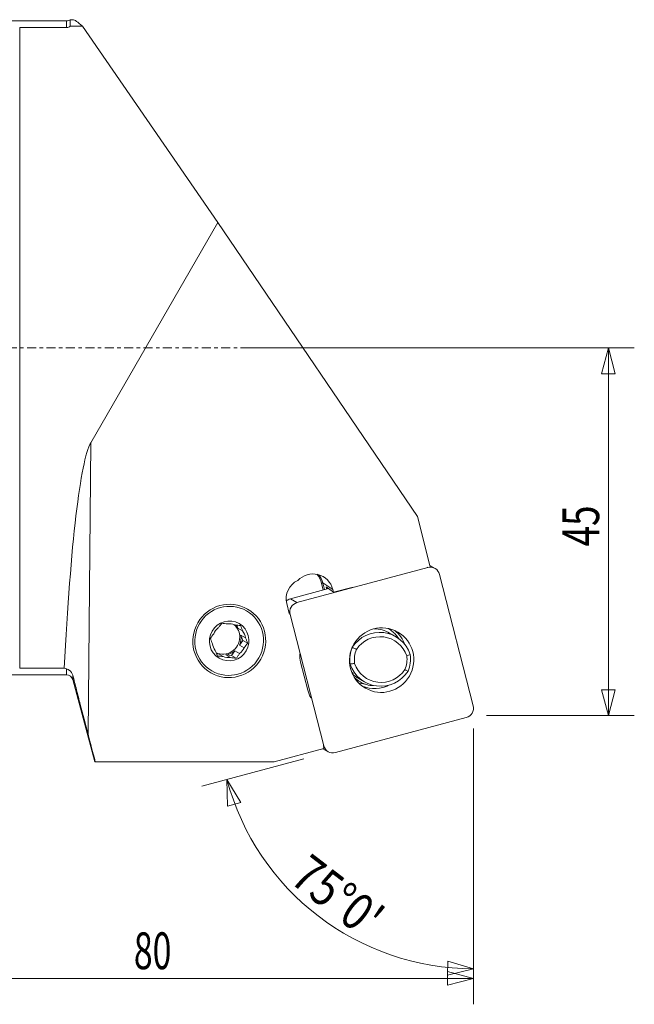
# Model space of a CAD drawing. Units: millimetres. Extents: x -63 to 100, y -80 to 53.
# Drawn here: x 24 to 100, y -80 to 40 of the extents above; entities that cross this region are included whole.
import ezdxf

# ---------------------------------------------------------------- set-up
doc = ezdxf.new("R2010")
doc.units = ezdxf.units.MM
doc.linetypes.add('CENTER', pattern=[47.5, 22, -8.5, 8.5, -8.5])
doc.layers.get('0').update_dxf_attribs({"linetype": 'CONTINUOUS'})
for name, color, linetype in [('1', 4, 'CONTINUOUS'), ('2', 7, 'CONTINUOUS'), ('SK4', 2, 'CENTER')]:
    doc.layers.add(name, color=color, linetype=linetype)
doc.styles.add('iso_b_vert', font='simplex.shx')
doc.dimstyles.get("Standard").update_dxf_attribs({"dimtxt": 0.18, "dimasz": 0.18, "dimexe": 0.18, "dimexo": 0.0625, "dimgap": 0.09, "dimtad": 1, "dimzin": 0, "dimdsep": 52, "dimtxsty": 'Standard', "dimcen": 0.09, "dimadec": 0, "dimazin": 0, "dimtfac": 1, "dimtdec": 4, "dimtofl": 0, "dimtmove": 0, "dimatfit": 3, "dimfxl": 1, "dimtolj": 1, "dimtzin": 0, "dimarcsym": 0})

# ---------------------------------------------------------------- blocks, each defined once
blk = doc.blocks.new('DimnDraft3D2')
at = {"layer": '2', "lineweight": 13}
for p, q in [((51.5875, 0), (99.675, 0)), ((96.5, 0), (95.649261, -3.175003)), ((96.5, -45), (96.5, 0)), ((96.5, 0), (97.350739, -3.174997)), ((97.350739, -3.174997), (95.649261, -3.175003)), ((95.649261, -41.825003), (97.350739, -41.824997)), ((96.5, -45), (95.649261, -41.825003)), ((96.5, -45), (97.350739, -41.824997)), ((81.5875, -45), (99.675, -45))]:
    blk.add_line(p, q, dxfattribs=at)
at = {"layer": '2', "lineweight": 13, "insert": (95.375, -24.3), "char_height": 4.5, "attachment_point": 7, "rotation": 90, "line_spacing_factor": 1.084337, "style": 'iso_b_vert'}
blk.add_mtext('\\W0.7361;45', dxfattribs=at)
blk = doc.blocks.new('_CLOSED')
at = {"lineweight": -2}
for p, q in [((-1, 0.166667), (0, 0)), ((-1, 0.166667), (-1, -0.166667)), ((0, 0), (-1, -0.166667)), ((0, 0), (-1, 0))]:
    blk.add_line(p, q, dxfattribs=at)
blk = doc.blocks.new('DimnDraft3D3')
at = {"layer": '2', "lineweight": 13}
for p, q in [((0, -41.5875), (0, -80.316981)), ((80, -46.5875), (80, -80.316981)), ((0, -77.141981), (3.174997, -76.291243)), ((3.174997, -76.291243), (3.175003, -77.99272)), ((80, -77.141981), (76.824997, -76.291243)), ((76.825003, -77.99272), (76.824997, -76.291243)), ((0, -77.141981), (80, -77.141981)), ((0, -77.141981), (3.175003, -77.99272)), ((80, -77.141981), (76.825003, -77.99272))]:
    blk.add_line(p, q, dxfattribs=at)
at = {"layer": '2', "lineweight": 13, "insert": (38.436842, -76.016981), "char_height": 4.5, "attachment_point": 7, "line_spacing_factor": 1.084337, "style": 'iso_b_vert'}
blk.add_mtext('\\W0.6740;80', dxfattribs=at)
blk = doc.blocks.new('DimnDraft3D4')
at = {"layer": '2', "lineweight": 13}
for p, q in [((80, -46.5875), (80, -79.13889)), ((59.231533, -50.287868), (46.756777, -53.630468)), ((49.823592, -52.808718), (51.538818, -55.612708)), ((49.823592, -52.808718), (49.907026, -56.094664)), ((51.538818, -55.612708), (49.907026, -56.094664)), ((76.804432, -76.733765), (76.847614, -75.032835)), ((80, -75.96389), (76.847614, -75.032835)), ((80, -75.96389), (76.804432, -76.733765))]:
    blk.add_line(p, q, dxfattribs=at)
blk.add_arc((80, -44.722974), 31.240917, 195, 270, dxfattribs=at)
at = {"layer": '2', "lineweight": 13, "insert": (57.328462, -65.286773), "char_height": 4.5, "attachment_point": 7, "rotation": 322.5, "line_spacing_factor": 1.084337, "style": 'iso_b_vert'}
blk.add_mtext("\\W0.8292;75%%d0'", dxfattribs=at)

msp = doc.modelspace()

# ---------------------------------------------------------------- linework, layer by layer
at = {"layer": '1', "lineweight": 18}
for p, q in [((30.186, 40), (0.3, 40)), ((30.186, 39.192), (30.186, 40)), ((30.969, 40.15), (30.653, 40.15)), ((30.653, 39.345), (30.653, 40.15)), ((24.465, 39.192), (24.465, -39.192)), ((30.186, 39.192), (24.465, 39.192)), ((32.144, 39.345), (30.653, 39.345)), ((32.144, 39.345), (48.726, 15.345)), ((48.726, 15.345), (33.163, -11.612)), ((73.133, -20.632), (48.726, 15.345)), ((33.163, -11.612), (32.827, -47.259)), ((73.133, -20.632), (74.712, -26.792)), ((58.397, -31.173), (74.409, -26.883)), ((74.409, -26.883), (74.345, -26.846)), ((74.712, -26.792), (74.659, -26.806)), ((75.299, -26.999), (74.672, -26.637)), ((61.618, -29.627), (61.403, -28.787)), ((61.566, -28.759), (61.778, -29.584)), ((62.78, -29.559), (61.566, -28.759)), ((75.847, -27.724), (79.963, -43.784)), ((57.588, -30.707), (62.255, -29.456)), ((61.983, -29.256), (62.87, -29.909)), ((62.121, -29.358), (62.003, -29.389)), ((62.035, -29.515), (62.003, -29.389)), ((62.87, -29.909), (62.78, -29.559)), ((65.258, -29.281), (62.87, -29.909)), ((57.15, -31.273), (57.46, -32.484)), ((57.588, -30.707), (58.397, -31.173)), ((57.547, -32.627), (57.483, -32.59)), ((61.663, -48.688), (57.547, -32.627)), ((51.022, -33.924), (51.178, -34.302)), ((51.749, -34.632), (51.178, -34.302)), ((69.534, -34.325), (69.533, -34.325)), ((70.484, -35.331), (69.72, -34.89)), ((51.791, -35.79), (51.361, -36.357)), ((51.522, -35.137), (52.093, -35.467)), ((51.522, -35.137), (51.791, -35.79)), ((52.381, -36.131), (51.791, -35.79)), ((50.811, -37.08), (50.38, -37.647)), ((50.811, -37.08), (51.382, -37.41)), ((51.932, -36.686), (51.361, -36.357)), ((65.167, -36.638), (65.163, -36.636)), ((48.555, -37.42), (48.787, -37.448)), ((49.358, -37.778), (48.787, -37.448)), ((49.681, -37.56), (50.252, -37.889)), ((49.681, -37.56), (50.38, -37.647)), ((50.971, -37.987), (50.38, -37.647)), ((58.842, -38.474), (59.716, -41.888)), ((24.465, -39.192), (29.925, -39.192)), ((30.186, -40), (30.186, -39.274)), ((64.846, -38.656), (64.897, -38.685)), ((0.3, -40), (30.186, -40)), ((30.959, -40.593), (30.959, -40.032)), ((30.959, -40.593), (33.652, -50.643)), ((65.143, -39.798), (65.276, -39.875)), ((65.904, -40.432), (66.668, -40.874)), ((66.051, -40.819), (66.147, -40.874)), ((79.113, -45.238), (63.1, -49.528)), ((61.695, -49.006), (55.59, -50.642)), ((61.567, -49.04), (62.211, -49.412)), ((61.598, -48.65), (61.663, -48.688)), ((61.63, -48.754), (61.695, -49.006)), ((55.59, -50.642), (33.718, -50.642))]:
    msp.add_line(p, q, dxfattribs=at)
at = {"layer": '1', "lineweight": 18, "extrusion": (0, 0, -1)}
for centre, start, end in [((-30.186, 40.8), 234.34091, 270), ((-30.186, -40.8), 90, 165)]:
    msp.add_arc(centre, 0.8, start, end, dxfattribs=at)
for centre, major_axis, ratio, start_param, end_param in [((58.709, 0), (27.834, -40.124), 0.052307, -3.1053287, -2.9047269), ((62.02, -29.401), (0.039, -0.145), 0.093018, 1.674782, -3.0259714)]:
    msp.add_ellipse(centre, major_axis=major_axis, ratio=ratio, start_param=start_param, end_param=end_param, dxfattribs=at)
at = {"layer": '1', "lineweight": 18}
for centre, major_axis, ratio, start_param, end_param in [((33.163, -66.025), (-0.516, -54.859), 0.072911, -3.0132273, -2.0811937), ((60.319, -30.218), (1.281, 2.218), 0.989133, -0.7908614, 1.3358089), ((74.703, -28.03), (0.595, 1.031), 0.989133, -0.7908614, 0.779935), ((59.467, -30.652), (-1.206, -2.088), 0.989133, -2.1894394, -0.7908614), ((58.969, -29.439), (1.267, 2.194), 0.989133, -0.7908614, -0.2971895), ((58.989, -29.45), (-1.342, -2.324), 0.989133, 2.3507313, 2.7669921), ((61.422, -28.798), (0.145, 0.037), 0.103393, 0.09365, 1.6760824), ((57.882, -31.854), (-0.595, -1.031), 0.989133, -2.3616577, -1.8824174), ((58.691, -32.321), (0.595, 1.031), 0.989133, 0.779935, 2.3507313), ((50.069, -35.835), (1.035, 1.793), 0.989133, 1.2218188, 1.6645013), ((50.069, -35.835), (1.035, 1.793), 0.989133, 0.1746212, 0.6173038), ((49.346, -35.417), (-1.035, -1.793), 0.989133, 2.0896765, 2.936041), ((49.498, -35.505), (1.035, 1.793), 0.989133, -0.4298938, -0.1584478), ((50.069, -35.835), (1.035, 1.793), 0.989133, -0.8725763, -0.4298938), ((68.484, -38.795), (-2, -3.464), 0.989133, 2.4151121, -1.6231871), ((67.72, -38.354), (-2, -3.464), 0.989133, -3.1415671, -2.6485373), ((67.946, -37.739), (1.981, 3.432), 0.989133, -0.6907309, -0.1310365), ((49.346, -35.417), (-1.035, -1.793), 0.989133, 0.0858314, 2.0896765), ((49.498, -35.505), (1.035, 1.793), 0.989133, -1.4770913, -0.8725763), ((68.548, -38.832), (1.75, 3.031), 0.989133, -0.7143431, 1.5062681), ((50.069, -35.835), (1.035, 1.793), 0.989133, 2.2690163, 2.7116989), ((49.498, -35.505), (1.035, 1.793), 0.989133, 3.1415847, -2.9669714), ((49.498, -35.505), (1.035, 1.793), 0.989133, -2.5242889, -1.9197739), ((50.069, -35.835), (1.035, 1.793), 0.989133, -1.9197739, -1.4770913), ((68.576, -38.102), (-1.875, -3.248), 0.989133, -1.4541665, -0.8955011), ((68.64, -38.139), (1.625, 2.815), 0.989133, 1.7004349, 2.2330828), ((50.069, -35.835), (1.035, 1.793), 0.989133, -2.9669714, -2.5242889), ((62.3, -37.547), (1.8, 3.118), 0.989133, 2.0610443, 2.3507313), ((68.64, -38.139), (1.625, 2.815), 0.989133, -1.4411578, -0.9085098), ((68.576, -38.102), (-1.875, -3.248), 0.989133, 1.6874261, 2.2460916), ((68.668, -37.409), (-2, -3.464), 0.989133, -0.7264805, 1.5184056), ((68.731, -37.446), (1.75, 3.031), 0.989133, 2.4272496, -1.6353245), ((67.904, -36.968), (2, 3.464), 0.989133, 2.9169717, -3.1415897), ((67.926, -37.571), (1.875, 3.248), 0.989133, 2.9466203, 3.1415638), ((63.175, -40.961), (1.8, 3.118), 0.989133, 2.3507313, 2.6404183), ((67.946, -37.739), (1.981, 3.432), 0.989133, -3.0222836, -2.1416558), ((78.819, -44.09), (0.595, 1.031), 0.989133, -2.3616577, -0.7908614), ((62.806, -48.381), (0.595, 1.031), 0.989133, 2.3507313, -2.3616577)]:
    msp.add_ellipse(centre, major_axis=major_axis, ratio=ratio, start_param=start_param, end_param=end_param, dxfattribs=at)
for centre, major_axis in [((50.108, -35.857), (-2.25, -3.897)), ((50.097, -35.851), (-2.118, -3.668)), ((50.097, -35.851), (-1.221, -2.115)), ((68.755, -38.206), (1.981, 3.432))]:
    msp.add_ellipse(centre, major_axis=major_axis, ratio=0.989133, dxfattribs=at)
for points, knots in [([(30.653, 39.345), (30.586, 39.296), (30.51, 39.257), (30.392, 39.218), (30.352, 39.208), (30.27, 39.195), (30.228, 39.192), (30.186, 39.192)], [0, 0, 0, 0, 0.5, 0.5, 0.75, 0.75, 1, 1, 1, 1]), ([(49.207, -33.705), (49.132, -33.795), (49.056, -33.887), (48.906, -34.073), (48.831, -34.166), (48.757, -34.26)], [0, 0, 0, 0, 0.5, 0.5, 1, 1, 1, 1]), ([(49.887, -33.781), (49.771, -33.767), (49.655, -33.754), (49.428, -33.728), (49.317, -33.716), (49.207, -33.705)], [0, 0, 0, 0, 0.5, 0.5, 1, 1, 1, 1]), ([(51.499, -33.99), (51.381, -33.973), (51.262, -33.957), (51.021, -33.924), (50.9, -33.907), (50.781, -33.892)], [0, 0, 0, 0, 0.5, 0.5, 1, 1, 1, 1]), ([(69.53, -34.323), (69.697, -34.419), (69.856, -34.528), (70.089, -34.714), (70.168, -34.783), (70.322, -34.928), (70.395, -35.004), (70.606, -35.237), (70.732, -35.403), (70.847, -35.58), (70.848, -35.582), (70.85, -35.585)], [0, 0, 0, 0, 0.3141263, 0.3141263, 0.4844769, 0.4844769, 0.6548274, 0.6548274, 0.9955285, 0.9955285, 1, 1, 1, 1]), ([(47.796, -35.561), (47.836, -35.666), (47.877, -35.772), (47.96, -35.987), (48.003, -36.095), (48.046, -36.203)], [0, 0, 0, 0, 0.5, 0.5, 1, 1, 1, 1]), ([(52.381, -36.131), (52.333, -36.021), (52.284, -35.91), (52.188, -35.688), (52.14, -35.578), (52.093, -35.467)], [0, 0, 0, 0, 0.5, 0.5, 1, 1, 1, 1]), ([(49.358, -37.778), (49.242, -37.765), (49.126, -37.751), (48.899, -37.726), (48.788, -37.714), (48.678, -37.702)], [0, 0, 0, 0, 0.5, 0.5, 1, 1, 1, 1]), ([(50.971, -37.987), (50.852, -37.971), (50.733, -37.954), (50.492, -37.921), (50.372, -37.905), (50.252, -37.889)], [0, 0, 0, 0, 0.5, 0.5, 1, 1, 1, 1]), ([(50.971, -37.987), (51.037, -37.892), (51.105, -37.795), (51.242, -37.603), (51.311, -37.506), (51.382, -37.41)], [0, 0, 0, 0, 0.5, 0.5, 1, 1, 1, 1]), ([(30.959, -40.032), (30.945, -39.975), (30.925, -39.92), (30.879, -39.818), (30.852, -39.771), (30.793, -39.682), (30.76, -39.641), (30.693, -39.567), (30.658, -39.533), (30.586, -39.472), (30.549, -39.445), (30.475, -39.396), (30.438, -39.375), (30.328, -39.319), (30.256, -39.293), (30.186, -39.274)], [0, 0, 0, 0, 0.125, 0.125, 0.25, 0.25, 0.375, 0.375, 0.5, 0.5, 0.625, 0.625, 0.75, 0.75, 1, 1, 1, 1]), ([(65.124, -39.66), (65.146, -39.691), (65.168, -39.72), (65.203, -39.767), (65.217, -39.785), (65.242, -39.818), (65.253, -39.833), (65.27, -39.856), (65.276, -39.866), (65.282, -39.877), (65.281, -39.878), (65.276, -39.875)], [0, 0, 0, 0, 0.2566841, 0.2566841, 0.4425131, 0.4425131, 0.6283421, 0.6283421, 0.814171, 0.814171, 1, 1, 1, 1]), ([(30.959, -40.032), (31.108, -40.625), (31.26, -41.223), (31.568, -42.426), (31.724, -43.028), (32.192, -44.838), (32.509, -46.047), (32.827, -47.259)], [0, 0, 0, 0, 0.25, 0.25, 0.5, 0.5, 1, 1, 1, 1]), ([(65.532, -40.419), (65.619, -40.501), (65.712, -40.579), (65.917, -40.732), (66.03, -40.807), (66.268, -40.944), (66.394, -41.007), (66.779, -41.171), (67.049, -41.25), (67.333, -41.297)], [0, 0, 0, 0, 0.186392, 0.186392, 0.389794, 0.389794, 0.593196, 0.593196, 1, 1, 1, 1])]:
    msp.add_open_spline(points, degree=3, knots=knots, dxfattribs=at)
for points in [[(51.749, -34.632), (51.661, -34.411), (51.579, -34.198), (51.499, -33.99)], [(48.207, -34.983), (48.064, -35.179), (47.928, -35.371), (47.796, -35.561)], [(51.932, -36.686), (52.083, -36.495), (52.232, -36.311), (52.381, -36.131)], [(48.39, -37.038), (48.485, -37.263), (48.582, -37.484), (48.678, -37.702)], [(65.167, -36.638), (65.334, -36.728), (65.502, -36.819), (65.669, -36.909)], [(72.255, -37.52), (72.115, -37.572), (71.975, -37.624), (71.834, -37.676)], [(30.186, -39.274), (30.09, -39.248), (30.003, -39.221), (29.925, -39.192)], [(65.445, -38.602), (65.262, -38.63), (65.079, -38.657), (64.897, -38.685)], [(71.61, -39.369), (71.735, -39.435), (71.86, -39.501), (71.985, -39.566)], [(67.041, -41.211), (66.699, -41.149), (66.356, -41.087), (66.005, -41.024)], [(67.333, -41.297), (67.472, -41.308), (67.611, -41.311), (67.75, -41.306)], [(32.827, -47.259), (33.124, -48.387), (33.421, -49.515), (33.718, -50.642)], [(33.652, -50.642), (33.652, -50.642), (33.674, -50.642), (33.718, -50.642)]]:
    msp.add_open_spline(points, degree=3, dxfattribs=at)
at = {"layer": 'SK4', "lineweight": 18, "ltscale": 0.05}
msp.add_line((-53, 0), (80, 0), dxfattribs=at)

# ---------------------------------------------------------------- dimensions: what is measured, and where the dimension line sits
at = {"layer": '2', "lineweight": 13}
dim = msp.add_linear_dim(base=(96.5, 0), p1=(81.588, -45), p2=(51.587, 0), angle=90, dimstyle='Standard', override={"dimtxt": 4.5, "dimasz": 3.175, "dimexe": 3.175, "dimexo": 1.5875, "dimgap": 2.25, "dimtad": 1, "dimtih": 0, "dimtoh": 0, "dimdec": 1, "dimzin": 8, "dimpost": '<>', "dimtxsty": 'iso_b_vert', "dimblk1": 'CLOSED', "dimblk2": 'CLOSED', "dimsah": 1, "dimclrd": 9, "dimclre": 150, "dimclrt": 43, "dimtm": -0.005, "dimtdec": 2, "dimtofl": 1, "dimtmove": 0}, dxfattribs=at)
dim.commit()
dim.dimension.update_dxf_attribs({"geometry": 'DimnDraft3D2', "text_midpoint": (96.5, -22.5)})
dim = msp.add_linear_dim(base=(80, -77.142), p1=(0, -41.587), p2=(80, -46.587), dimstyle='Standard', override={"dimtxt": 4.5, "dimasz": 3.175, "dimexe": 3.175, "dimexo": 1.5875, "dimgap": 2.25, "dimtad": 1, "dimtih": 0, "dimdec": 1, "dimzin": 8, "dimpost": '<>', "dimtxsty": 'iso_b_vert', "dimblk1": 'CLOSED', "dimblk2": 'CLOSED', "dimsah": 1, "dimclrd": 9, "dimclre": 150, "dimclrt": 43, "dimtm": -0.005, "dimtdec": 2, "dimtofl": 1, "dimtmove": 0}, dxfattribs=at)
dim.commit()
dim.dimension.update_dxf_attribs({"geometry": 'DimnDraft3D3', "text_midpoint": (40, -77.142)})
dim = msp.add_angular_dim_2l(base=(60.982, -69.508), line1=((79.118, -44.959), (60.765, -49.877)), line2=((80, -45), (80, -42.619)), dimstyle='Standard', override={"dimpost": '<>'}, dxfattribs=at)
dim.commit()
dim.dimension.update_dxf_attribs({"geometry": 'DimnDraft3D4', "text_midpoint": (63.721, -65.938)})

doc.saveas('drawing.dxf')
